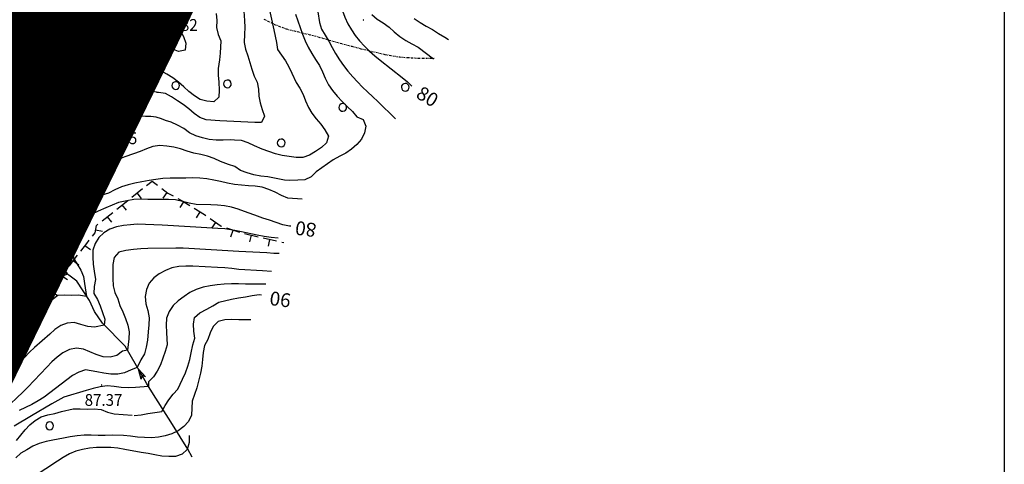
# Model space of a CAD drawing. Extents: x 1552874 to 1553715, y 4514514 to 4515111.
# Drawn here: x 1553430 to 1553715, y 4514733 to 4514861 of the extents above; entities that cross this region are included whole.
import ezdxf

# ---------------------------------------------------------------- set-up
doc = ezdxf.new("R2010")
doc.units = 0
doc.header["$MEASUREMENT"] = 0
doc.linetypes.add('DASHDOT', pattern=[1, 0.5, -0.25, 0, -0.25])
doc.linetypes.add('HIDDEN', pattern=[0.375, 0.25, -0.125])
doc.layers.get('0').update_dxf_attribs({"linetype": 'CONTINUOUS'})
for name, color, linetype in [('ALBERO', 7, 'CONTINUOUS'), ('CURVA_DIRETT', 7, 'CONTINUOUS'), ('CURVA_INTERM', 7, 'CONTINUOUS'), ('FIUME', 7, 'CONTINUOUS'), ('MURO_A_SECCO', 7, 'CONTINUOUS'), ('PUNTO_QUOTA', 7, 'CONTINUOUS'), ('QUOTA', 7, 'CONTINUOUS'), ('SENTIERO', 7, 'CONTINUOUS'), ('ZONA-B', 11, 'CONTINUOUS')]:
    doc.layers.add(name, color=color, linetype=linetype)
doc.styles.add('COMPLEX', font='COMPLEX', dxfattribs={"height": 0.2})
doc.styles.add('TXT', font='TXT', dxfattribs={"height": 0.2})

# ---------------------------------------------------------------- blocks, each defined once
blk = doc.blocks.new('PUNTO')
at = {"layer": 'PUNTO_QUOTA', "color": 2, "linetype": 'CONTINUOUS'}
blk.add_lwpolyline([(-0.06, -0.06), (0.06, -0.06), (0.06, 0.06), (-0.06, 0.06)], close=True, dxfattribs=at)
at = {"layer": 'PUNTO_QUOTA', "color": 1, "linetype": 'CONTINUOUS'}
blk.add_lwpolyline([(0, 0), (0, 0)], dxfattribs=at)
at = {"layer": 'PUNTO_QUOTA', "color": 2, "linetype": 'CONTINUOUS'}
blk.add_lwpolyline([(0, 0), (0, 0)], dxfattribs=at)
blk.add_lwpolyline([(0, 0), (0, 0)], dxfattribs=at)
blk = doc.blocks.new('ALBERO')
at = {"layer": 'ALBERO', "color": 3, "linetype": 'CONTINUOUS'}
blk.add_lwpolyline([(1.06, 0.53), (0.8, 0.89), (0.44, 1.13), (0, 1.19), (-0.42, 1.09), (-0.78, 0.85), (-1.02, 0.47), (-1.08, 0.05), (-0.98, -0.39), (-0.74, -0.75), (-0.36, -0.97), (0.06, -1.05), (0.5, -0.95), (0.86, -0.69), (1.08, -0.33), (1.16, 0.11)], close=True, dxfattribs=at)

msp = doc.modelspace()

# ---------------------------------------------------------------- hatches: boundary and pattern name
at = {"layer": 'ZONA-B'}
h = msp.add_hatch(dxfattribs=at)
h.set_pattern_fill('ANSI31', color=256, style=0)
h.set_pattern_definition([(45, (0, 0), (-0.0883883476483, 0.0883883476483), [])])
h.paths.add_polyline_path([(1553380.68, 4514947.87), (1553494, 4514893.55), (1553390.21, 4514680.25), (1553214.32, 4514765.95), (1553323.58, 4514975.94)])

# ---------------------------------------------------------------- linework, layer by layer
at = {"color": 2}
msp.add_lwpolyline([(1552874.69, 4515108.37), (1553714.69, 4515108.37), (1553714.69, 4514514.37), (1552874.69, 4514514.37)], close=True, dxfattribs=at)
at = {"layer": 'CURVA_DIRETT', "color": 2, "linetype": 'CONTINUOUS'}
for points in [[(1553522.89, 4514865.94), (1553523.43, 4514863.99), (1553524.17, 4514862.1), (1553525.02, 4514860.25), (1553526.05, 4514858.5), (1553527.16, 4514856.82), (1553528.41, 4514855.25), (1553529.79, 4514853.74), (1553531.27, 4514852.31), (1553532.81, 4514850.97), (1553534.38, 4514849.72), (1553540.73, 4514844.72), (1553542.28, 4514843.4), (1553543.48, 4514842.17)], [(1553486.93, 4514863.16), (1553487.11, 4514861.14), (1553487.09, 4514859.13), (1553487.52, 4514857.16), (1553488.36, 4514855.33), (1553488.16, 4514851.77), (1553487.88, 4514849.78), (1553487.57, 4514847.34), (1553487.57, 4514845.32), (1553487.73, 4514843.3), (1553487.85, 4514841.07), (1553487.74, 4514839.04), (1553486.3, 4514837.64), (1553484.3, 4514837.85), (1553482.34, 4514838.29), (1553480.66, 4514839.41), (1553479.02, 4514840.62), (1553477.59, 4514842.03), (1553476.08, 4514843.38), (1553474.43, 4514844.58), (1553472.75, 4514845.7), (1553470.99, 4514846.65)], [(1553457.37, 4514849.98), (1553453.61, 4514849.56), (1553451.69, 4514848.98), (1553449.57, 4514848.3), (1553447.81, 4514847.33), (1553446.02, 4514846.43), (1553444.25, 4514845.5), (1553442.8, 4514844.11), (1553441.5, 4514842.59), (1553440.07, 4514841.17), (1553438.34, 4514840.18), (1553436.54, 4514839.26), (1553434.97, 4514838), (1553433.48, 4514836.66), (1553432.45, 4514834.93), (1553431.7, 4514833.06), (1553429.8, 4514832.39), (1553427.52, 4514830.87), (1553427.43, 4514834.62), (1553428.09, 4514838.11), (1553427.89, 4514839.46)], [(1553470.99, 4514846.65), (1553469.14, 4514847.45), (1553467.22, 4514848.16), (1553465.3, 4514848.72), (1553463.34, 4514849.18), (1553461.36, 4514849.53), (1553459.36, 4514849.84), (1553457.37, 4514849.98)], [(1553508.49, 4514801.7), (1553508.16, 4514801.73), (1553506.18, 4514802.08), (1553504.27, 4514802.74), (1553502.39, 4514803.44), (1553500.46, 4514804.06), (1553498.12, 4514804.86), (1553496.23, 4514805.6), (1553493.36, 4514806.66), (1553491.38, 4514807.16), (1553489.41, 4514807.56), (1553487.39, 4514807.81), (1553485.38, 4514807.85), (1553481.21, 4514808.01), (1553479.18, 4514808.33), (1553477.23, 4514808.88), (1553475.25, 4514809.27), (1553473.22, 4514809.42), (1553471.21, 4514809.46), (1553469.2, 4514809.39), (1553467.18, 4514809.38), (1553465.16, 4514809.55), (1553463.14, 4514809.45), (1553461.15, 4514809.04), (1553458.78, 4514808.51), (1553456.9, 4514807.81), (1553455.07, 4514806.97), (1553452.91, 4514806.03), (1553450.82, 4514805.06), (1553449.16, 4514803.94), (1553447.63, 4514802.64), (1553446.2, 4514801.23), (1553445.11, 4514799.54), (1553445.74, 4514792.44), (1553446.82, 4514790.72), (1553447.82, 4514788.97), (1553448.64, 4514787.13), (1553448.9, 4514785.14), (1553449.48, 4514781.38), (1553447.21, 4514781.74), (1553445.2, 4514781.7), (1553443.19, 4514781.75), (1553441.18, 4514781.63), (1553439.55, 4514780.43), (1553438.11, 4514779.01), (1553436.36, 4514777.22), (1553435.22, 4514775.57), (1553433.68, 4514774.23), (1553432.09, 4514772.92), (1553430.59, 4514771.5), (1553429.21, 4514770.04)], [(1553463.26, 4514747), (1553465.28, 4514747.11), (1553467.23, 4514747.58), (1553469.23, 4514747.78), (1553471.23, 4514748.07), (1553472.18, 4514749.84), (1553473.27, 4514751.51), (1553474.52, 4514753.08), (1553475.84, 4514754.6), (1553477.27, 4514757.49), (1553478.14, 4514759.31), (1553478.78, 4514761.24), (1553479.38, 4514763.16), (1553479.75, 4514765.12), (1553480.27, 4514767.38), (1553480.77, 4514769.34), (1553480.54, 4514771.33), (1553480.39, 4514773.34), (1553480.75, 4514775.32), (1553482.27, 4514776.64), (1553484.23, 4514777.7), (1553486.02, 4514778.62), (1553487.73, 4514779.7), (1553491.44, 4514780.55), (1553493.41, 4514780.97), (1553495.42, 4514781.28), (1553497.39, 4514781.63), (1553499.39, 4514781.91), (1553500.04, 4514781.88)], [(1553429.23, 4514739.72), (1553430.52, 4514741.25), (1553431.78, 4514742.81), (1553433.11, 4514744.3), (1553434.7, 4514745.54), (1553436.42, 4514746.58), (1553438.36, 4514747.16), (1553440.33, 4514747.55), (1553442.27, 4514748.08), (1553445.68, 4514748.87), (1553447.68, 4514748.93), (1553449.7, 4514748.83), (1553451.7, 4514748.91), (1553453.7, 4514748.72), (1553455.54, 4514747.93), (1553457.48, 4514747.45), (1553462.73, 4514747.01)]]:
    msp.add_lwpolyline(points, dxfattribs=at)
at = {"layer": 'CURVA_INTERM', "color": 10, "linetype": 'CONTINUOUS'}
for points in [[(1553469.99, 4514873.71), (1553471.03, 4514871.99), (1553471.95, 4514870.17), (1553472.93, 4514868.39), (1553473.87, 4514866.59), (1553474.39, 4514864.64), (1553475.02, 4514862.72), (1553475.68, 4514860.83), (1553476.61, 4514858.35), (1553477.5, 4514856.53), (1553478.18, 4514854.63), (1553478.02, 4514852.63), (1553476.07, 4514852.19), (1553474.2, 4514853.02), (1553472.7, 4514854.39), (1553471.28, 4514855.81), (1553469.38, 4514856.48), (1553467.58, 4514857.4), (1553465.75, 4514858.22), (1553463.82, 4514858.81), (1553461.94, 4514859.52), (1553460.05, 4514860.17), (1553458.08, 4514860.6), (1553456.79, 4514860.75)], [(1553456.79, 4514860.75), (1553453.81, 4514861.94), (1553451.98, 4514862.79), (1553450.25, 4514863.8), (1553448.25, 4514863.99), (1553446.3, 4514864.48), (1553444.55, 4514863.47), (1553443.18, 4514862), (1553441.78, 4514860.56), (1553440.04, 4514858.54), (1553438.43, 4514857.32), (1553436.8, 4514856.13), (1553435.02, 4514855.21), (1553433.41, 4514854), (1553432.73, 4514852.11), (1553432.59, 4514850.09), (1553432.07, 4514848.16), (1553431.25, 4514845.37), (1553429.75, 4514844.01), (1553427.76, 4514844.41), (1553426.51, 4514845.99), (1553426.39, 4514846.36)], [(1553494.82, 4514865.23), (1553495.19, 4514861.2), (1553495.25, 4514859.19), (1553495.13, 4514857.19), (1553495.03, 4514854.84), (1553495.45, 4514852.88), (1553496.12, 4514850.98), (1553496.65, 4514849.03), (1553497.27, 4514847.12), (1553497.96, 4514845.12), (1553498.84, 4514843.31), (1553499.23, 4514841.33), (1553499.32, 4514839.34), (1553499.67, 4514837.36), (1553500.27, 4514835.45), (1553500.93, 4514833.54), (1553500.11, 4514831.7), (1553498.11, 4514831.64), (1553496.08, 4514831.75), (1553488.07, 4514832.15), (1553484.07, 4514832.42), (1553482.2, 4514833.13), (1553480.57, 4514834.32), (1553479.05, 4514835.62), (1553477.45, 4514836.85), (1553475.75, 4514837.94), (1553474.09, 4514839.08), (1553472.32, 4514840.02), (1553470.32, 4514840.32), (1553469.7, 4514840.35)], [(1553501.91, 4514866.39), (1553503.63, 4514858.52), (1553504.37, 4514854.81), (1553504.7, 4514852.83), (1553505.81, 4514851.17), (1553506.99, 4514849.53), (1553508, 4514847.79), (1553508.8, 4514845.96), (1553510.04, 4514843.26), (1553511.18, 4514841.59), (1553512.13, 4514839.81), (1553512.78, 4514837.92), (1553513.6, 4514836.05), (1553514.64, 4514834.34), (1553515.89, 4514832.76), (1553517.18, 4514831.18), (1553518.39, 4514829.54), (1553519.38, 4514827.77), (1553518.86, 4514825.83), (1553517.38, 4514824.46), (1553515.68, 4514823.3), (1553513.96, 4514822.26), (1553512.05, 4514821.6), (1553510.05, 4514821.58), (1553508.04, 4514821.8), (1553506.04, 4514822.15), (1553504.08, 4514822.62), (1553502.14, 4514823.25), (1553500.27, 4514824.01), (1553498.05, 4514824.96), (1553496.21, 4514825.81), (1553494.32, 4514826.48), (1553492.3, 4514826.57), (1553491.14, 4514826.63)], [(1553509.92, 4514862.99), (1553510.52, 4514861.05), (1553511.19, 4514859.11), (1553511.89, 4514857.19), (1553512.7, 4514855.28), (1553513.57, 4514853.47), (1553514.61, 4514851.63), (1553515.7, 4514849.85), (1553516.84, 4514848.13), (1553517.69, 4514846.29), (1553518.48, 4514844.45), (1553519.44, 4514842.58), (1553520.57, 4514840.91), (1553521.91, 4514839.26), (1553523.35, 4514837.72), (1553524.82, 4514836.29), (1553526.34, 4514834.9), (1553527.58, 4514833.32), (1553529.42, 4514832.5), (1553530.25, 4514830.65), (1553529.84, 4514828.67), (1553528.93, 4514826.85), (1553527.63, 4514825.32), (1553526.11, 4514823.97)], [(1553516.3, 4514863.64), (1553516.8, 4514860.59), (1553517.36, 4514858.63), (1553518.41, 4514856.92), (1553519.55, 4514855.21), (1553520.45, 4514853.34), (1553521.45, 4514851.59), (1553522.59, 4514849.81), (1553523.8, 4514848.12), (1553525.04, 4514846.53), (1553526.42, 4514844.9), (1553527.79, 4514843.41), (1553529.25, 4514841.92), (1553530.71, 4514840.5), (1553532.23, 4514839.14), (1553533.69, 4514837.71), (1553538.79, 4514832.72)], [(1553531.98, 4514862.95), (1553533.49, 4514861.6), (1553535.18, 4514860.47), (1553536.92, 4514859.24), (1553538.38, 4514857.86), (1553540.05, 4514856.58), (1553541.77, 4514855.43), (1553543.48, 4514854.38), (1553545.34, 4514853.44), (1553549.73, 4514850.07)], [(1553544.14, 4514861.76), (1553545.89, 4514860.6), (1553547.67, 4514859.57), (1553549.47, 4514858.6), (1553551.22, 4514857.46), (1553553.01, 4514856.37), (1553554.13, 4514855.66)], [(1553470.32, 4514840.32), (1553468.56, 4514840.6), (1553466.63, 4514841.21), (1553464.69, 4514841.7), (1553459.44, 4514842.92), (1553457.41, 4514842.89), (1553455.44, 4514842.43), (1553453.52, 4514841.78), (1553451.64, 4514841.03), (1553449.96, 4514839.9), (1553448.41, 4514838.58), (1553444, 4514834.98), (1553442.36, 4514833.78), (1553440.89, 4514832.35), (1553439.59, 4514830.78), (1553438.34, 4514829.19), (1553436.36, 4514827.85), (1553435.05, 4514826.32), (1553433.89, 4514824.66), (1553432.11, 4514820.32), (1553431.39, 4514818.45), (1553430.84, 4514816.51), (1553429.97, 4514814.7)], [(1553491.14, 4514826.63), (1553488.96, 4514826.61), (1553486.96, 4514826.57), (1553484.96, 4514826.79), (1553483.02, 4514827.27), (1553481.08, 4514827.87), (1553479.22, 4514828.69), (1553477.61, 4514829.92), (1553475.83, 4514830.89), (1553474, 4514831.75), (1553472.34, 4514832.24), (1553471.15, 4514832.77), (1553469.65, 4514833.18), (1553468.08, 4514833.37), (1553466.56, 4514833.45), (1553465.2, 4514833.52), (1553462.11, 4514833.69), (1553459.93, 4514833.8), (1553457.71, 4514833.92), (1553455.94, 4514833.52), (1553453.39, 4514832.73), (1553451.77, 4514831.94), (1553450.33, 4514830.44), (1553449.27, 4514828.92), (1553448.59, 4514827.37), (1553447.94, 4514826.37), (1553447.48, 4514824.98), (1553446.86, 4514823.6), (1553446.37, 4514822.53), (1553445.54, 4514821.16), (1553444.34, 4514819.88), (1553441.6, 4514818.23), (1553439.91, 4514817.15), (1553438.3, 4514815.96), (1553436.98, 4514814.45), (1553436.04, 4514812.66), (1553435.68, 4514810.68), (1553435.57, 4514808.67), (1553435.66, 4514806.66), (1553434.7, 4514804.9), (1553432.4, 4514803.39), (1553431.41, 4514807.02), (1553429.61, 4514807.91)], [(1553506.7, 4514815.02), (1553501.89, 4514815.94), (1553499.86, 4514816.14), (1553497.88, 4514816.52), (1553495.95, 4514817.13), (1553494.02, 4514817.77), (1553492.37, 4514818.92), (1553490.48, 4514819.58), (1553488.18, 4514820.43), (1553486.35, 4514821.28), (1553484.47, 4514821.97), (1553482.52, 4514822.46), (1553480.54, 4514822.85), (1553478.59, 4514823.36), (1553476.69, 4514824.07), (1553474.73, 4514824.58), (1553472.73, 4514824.87), (1553470.71, 4514824.98), (1553468.71, 4514824.76), (1553466.82, 4514824.06), (1553464.98, 4514823.25), (1553463.07, 4514822.63), (1553460.55, 4514821.77), (1553458.68, 4514820.98), (1553456.84, 4514820.08), (1553455.01, 4514819.12), (1553447.87, 4514815.5), (1553446.59, 4514813.97), (1553442.06, 4514811.52), (1553440.46, 4514810.3), (1553439.68, 4514808.46), (1553439.2, 4514806.5), (1553438.84, 4514804.51), (1553438.63, 4514802.51), (1553438.36, 4514800.53), (1553438.39, 4514798.5), (1553438.98, 4514796.59), (1553439.75, 4514794.74), (1553440.25, 4514792.8), (1553440.23, 4514790.79), (1553438.36, 4514790.04), (1553436.68, 4514791.13), (1553435.12, 4514792.41), (1553433.16, 4514792.88), (1553431.17, 4514792.51), (1553427.62, 4514789.88)], [(1553526.11, 4514823.97), (1553524.46, 4514822.82), (1553522.66, 4514821.9), (1553520.8, 4514820.89), (1553519.16, 4514819.72), (1553517.5, 4514818.61), (1553515.86, 4514817.38), (1553514.37, 4514816), (1553512.58, 4514815.08), (1553510.57, 4514815), (1553508.12, 4514814.93), (1553506.7, 4514815.02)], [(1553511.82, 4514809.51), (1553507.71, 4514809.84), (1553505.84, 4514810.61), (1553504.02, 4514811.51), (1553502.16, 4514812.33), (1553500.27, 4514812.98), (1553498.28, 4514813.23), (1553496.27, 4514813.37), (1553494.25, 4514813.59), (1553492.25, 4514813.75), (1553490.24, 4514814.13), (1553488.25, 4514814.62), (1553486.25, 4514815.05), (1553484.23, 4514815.39), (1553482.22, 4514815.6), (1553480.2, 4514815.65), (1553478.18, 4514815.61), (1553473.64, 4514815.58), (1553471.59, 4514815.45), (1553469.55, 4514815.23), (1553467.56, 4514814.92), (1553465.47, 4514814.55), (1553463.51, 4514814.15), (1553461.5, 4514813.66), (1553459.58, 4514813.03), (1553457.69, 4514812.18), (1553455.89, 4514811.26), (1553453.95, 4514810.62), (1553452.07, 4514809.84), (1553450.23, 4514809.03), (1553448.41, 4514808.13), (1553446.59, 4514807.14), (1553444.82, 4514806.14), (1553443.14, 4514805), (1553442.07, 4514803.27), (1553441.77, 4514801.28), (1553441.75, 4514799.28), (1553441.93, 4514797.26), (1553442, 4514795.25), (1553441.89, 4514793.25), (1553442.04, 4514791.24), (1553444.04, 4514787.85), (1553442.8, 4514787.33), (1553441.38, 4514785.86), (1553439.46, 4514785.15), (1553437.44, 4514784.86), (1553435.43, 4514784.78), (1553433.71, 4514783.72), (1553432.14, 4514782.41), (1553430.68, 4514780.96), (1553429.38, 4514779.39)], [(1553504.84, 4514798.23), (1553502.82, 4514798.43), (1553500.8, 4514798.74), (1553498.82, 4514799.13), (1553494.32, 4514800.08), (1553492.35, 4514800.46), (1553489.46, 4514800.96), (1553487.46, 4514801.07), (1553479.44, 4514801.54), (1553471.39, 4514801.98), (1553464.18, 4514802.24), (1553462.18, 4514802.12), (1553460.16, 4514801.9), (1553458.16, 4514801.54), (1553456.24, 4514800.86), (1553454.48, 4514799.8), (1553453.05, 4514798.38), (1553451.97, 4514796.65), (1553451.36, 4514794.74), (1553451.36, 4514792.73), (1553451.46, 4514790.71), (1553451.75, 4514788.72), (1553452.07, 4514786.25), (1553451.76, 4514784.25), (1553451.62, 4514782.24), (1553452.63, 4514780.47), (1553453.45, 4514778.63), (1553454.09, 4514776.72), (1553454.77, 4514774.83), (1553454.64, 4514773.04), (1553451.84, 4514772.53), (1553449.84, 4514772.72), (1553447.89, 4514773.31), (1553445.93, 4514773.81), (1553443.94, 4514773.61), (1553442.04, 4514772.95), (1553440.39, 4514771.81), (1553438.86, 4514770.5), (1553434.46, 4514766.6), (1553433.01, 4514765.23), (1553431.62, 4514763.74), (1553430.18, 4514762.3)], [(1553505.12, 4514793.79), (1553503.66, 4514793.84), (1553501.61, 4514793.96), (1553493.55, 4514794.41), (1553485.51, 4514794.9), (1553477.42, 4514795.37), (1553475.33, 4514795.37), (1553467.24, 4514795.26), (1553465.16, 4514795.14), (1553463.09, 4514794.95), (1553460.84, 4514794.69), (1553458.84, 4514794.17), (1553457.52, 4514792.63), (1553457.14, 4514790.59), (1553457.06, 4514788.57), (1553457.07, 4514786.54), (1553457.21, 4514784.47), (1553457.68, 4514782.51), (1553458.55, 4514780.65), (1553459.14, 4514778.73), (1553459.99, 4514776.89), (1553460.75, 4514775), (1553461.47, 4514773.11), (1553461.86, 4514771.12), (1553461.77, 4514769.08), (1553461.35, 4514765.85), (1553459.9, 4514765.52), (1553458.26, 4514764.31), (1553456.3, 4514763.85), (1553454.29, 4514763.95), (1553452.3, 4514764.56), (1553450.45, 4514765.37), (1553448.59, 4514766.13), (1553446.59, 4514766.46), (1553444.59, 4514766), (1553442.7, 4514765.07), (1553441.04, 4514763.87), (1553439.45, 4514762.45), (1553438.02, 4514760.93), (1553432.5, 4514755.13), (1553431.06, 4514753.7), (1553425.8, 4514748.66)], [(1553502.91, 4514788.62), (1553500.32, 4514788.74), (1553493.52, 4514789.19), (1553491.5, 4514789.43), (1553489.43, 4514789.62), (1553487.34, 4514789.76), (1553480.18, 4514790.11), (1553478.18, 4514790.14), (1553476.14, 4514790.08), (1553474.14, 4514789.7), (1553472.29, 4514788.93), (1553470.53, 4514787.96), (1553468.92, 4514786.75), (1553467.64, 4514785.18), (1553466.81, 4514783.35), (1553466.45, 4514781.32), (1553466.67, 4514779.26), (1553467.18, 4514777.27), (1553467.57, 4514775.23), (1553467.54, 4514773.2), (1553467.36, 4514771.17), (1553467.11, 4514768.73), (1553466.77, 4514766.71), (1553466.22, 4514764.77), (1553465.17, 4514763.02), (1553464.16, 4514760.88), (1553462.36, 4514760.13), (1553460.48, 4514759.27), (1553458.51, 4514758.91), (1553456.5, 4514758.95), (1553454.5, 4514759.2), (1553452.45, 4514759.6), (1553449.19, 4514760.16), (1553447.25, 4514759.5), (1553445.48, 4514758.48), (1553443.8, 4514757.29), (1553442.16, 4514756.01), (1553440.56, 4514754.72), (1553438.93, 4514753.49), (1553437.25, 4514752.3), (1553435.55, 4514751.19), (1553433.74, 4514750.15), (1553431.92, 4514749.24), (1553430.02, 4514748.42)], [(1553501.34, 4514784.93), (1553499.48, 4514784.96), (1553497.47, 4514784.92), (1553495.45, 4514784.92), (1553493.41, 4514785.01), (1553491.35, 4514785.04), (1553489.3, 4514784.96), (1553487.27, 4514784.72), (1553485.23, 4514784.41), (1553483.2, 4514784.05), (1553481.23, 4514783.42), (1553479.39, 4514782.5), (1553477.71, 4514781.39), (1553476.03, 4514780.15), (1553474.53, 4514778.77), (1553473.34, 4514777.07), (1553472.66, 4514775.12), (1553472.5, 4514773.05), (1553472.66, 4514771), (1553472.85, 4514767.37), (1553472.27, 4514765.44), (1553471.6, 4514763.53), (1553470.84, 4514761.6), (1553469.95, 4514759.81), (1553468.81, 4514758.16), (1553467.37, 4514756.68), (1553467.38, 4514755.32), (1553463.63, 4514755.08), (1553461.59, 4514754.95), (1553459.54, 4514755.09), (1553457.5, 4514755.32), (1553455.43, 4514755.49), (1553453.43, 4514755.26), (1553451.42, 4514754.74), (1553449.37, 4514754.15), (1553442.98, 4514752.22), (1553441.2, 4514751.28), (1553439.45, 4514750.3), (1553433.59, 4514746.9), (1553428.63, 4514743.89)], [(1553496.96, 4514774.65), (1553495.52, 4514774.59), (1553493.5, 4514774.66), (1553491.49, 4514774.68), (1553489.48, 4514774.63), (1553487.55, 4514774.09), (1553486.13, 4514772.66), (1553485.25, 4514770.85), (1553484.55, 4514768.96), (1553483.59, 4514767.19), (1553483.22, 4514765.19), (1553482.99, 4514763.19), (1553482.82, 4514761.18), (1553482.4, 4514759.21), (1553481.41, 4514754.97), (1553480.72, 4514753.06), (1553480.05, 4514751.09), (1553479.95, 4514749.09), (1553479.79, 4514747.08), (1553478.95, 4514745.26), (1553477.6, 4514743.78), (1553476, 4514742.56), (1553474.17, 4514741.68), (1553472.26, 4514741.09), (1553470.29, 4514740.67), (1553468.29, 4514740.51), (1553466.29, 4514740.59), (1553464.25, 4514740.72), (1553462.25, 4514741), (1553460.23, 4514741.14), (1553456.93, 4514741.3), (1553454.89, 4514741.19), (1553452.85, 4514741.18), (1553450.82, 4514741.31), (1553448.82, 4514741.24), (1553446.8, 4514741.05), (1553444.82, 4514740.78), (1553442.85, 4514740.37), (1553439.77, 4514739.79), (1553437.8, 4514739.46), (1553435.87, 4514738.88), (1553434.02, 4514738.09), (1553432.3, 4514737.05), (1553430.56, 4514736.06), (1553429.04, 4514734.71)], [(1553479.21, 4514741.15), (1553479.13, 4514739.12), (1553478.63, 4514737.16), (1553477.16, 4514735.78), (1553475.25, 4514735.13), (1553473.25, 4514735.13), (1553471.25, 4514735.23), (1553469.27, 4514735.56), (1553467.28, 4514735.94), (1553465.25, 4514736.27), (1553460.55, 4514737.11), (1553458.54, 4514737.54), (1553456.53, 4514737.72), (1553454.45, 4514737.74), (1553452.41, 4514737.66), (1553450.36, 4514737.49), (1553448.38, 4514737.15), (1553446.41, 4514736.64), (1553444.54, 4514735.84), (1553442.8, 4514734.83), (1553441.11, 4514733.72), (1553434.35, 4514729.3), (1553430.22, 4514726.71), (1553428.7, 4514725.37)]]:
    msp.add_lwpolyline(points, dxfattribs=at)
at = {"layer": 'FIUME', "color": 5, "linetype": 'CONTINUOUS'}
for points in [[(1553428.79, 4514857.63), (1553431.11, 4514860.9), (1553433.15, 4514864.13), (1553434.95, 4514867.02), (1553436.48, 4514869.53), (1553437.79, 4514872.12), (1553440.09, 4514876.06), (1553441.4, 4514877.26), (1553443.27, 4514878.52), (1553447.04, 4514881.16)], [(1553429.77, 4514836.79), (1553430.68, 4514839.45), (1553430.75, 4514842.28), (1553430.23, 4514844.05), (1553428.34, 4514848.6)], [(1553429.41, 4514797.63), (1553431.46, 4514800.01), (1553432.12, 4514803.2), (1553432.96, 4514805.45), (1553432.68, 4514810.05), (1553431.11, 4514812.26), (1553430.49, 4514814.28), (1553429.82, 4514816.14)], [(1553480.01, 4514734.91), (1553478.8, 4514737.26), (1553474.39, 4514744.33), (1553468.4, 4514753.78), (1553466.82, 4514756.32), (1553460.68, 4514767.05), (1553454.12, 4514773.65), (1553451.82, 4514777.06), (1553450.32, 4514780.25), (1553446.66, 4514785.79), (1553441.77, 4514789.51), (1553440.36, 4514790.91), (1553437.45, 4514794.72), (1553431.55, 4514797.6), (1553429.67, 4514798.55)], [(1553466.58, 4514758.16), (1553464.5, 4514760.31), (1553466.58, 4514758.16), (1553465.48, 4514758.62), (1553465.31, 4514757.43), (1553464.5, 4514760.31)]]:
    msp.add_lwpolyline(points, dxfattribs=at)
at = {"layer": 'MURO_A_SECCO', "linetype": 'CONTINUOUS'}
for p, q in [((1553462.58, 4514810.06), (1553465.7, 4514812.56)), ((1553465.39, 4514809.75), (1553464.14, 4514811.31)), ((1553471.61, 4514809.82), (1553472.82, 4514811.41)), ((1553458.28, 4514806.63), (1553461.41, 4514809.13)), ((1553461.09, 4514806.32), (1553459.84, 4514807.88)), ((1553476.58, 4514807.08), (1553477.64, 4514808.77)), ((1553453.98, 4514803.2), (1553457.11, 4514805.69)), ((1553456.79, 4514802.88), (1553455.55, 4514804.45)), ((1553481.24, 4514804.16), (1553482.3, 4514805.85)), ((1553485.71, 4514801.13), (1553486.85, 4514802.77)), ((1553454.11, 4514800.18), (1553452.13, 4514800.5)), ((1553489.93, 4514801.18), (1553493.73, 4514799.94)), ((1553491.21, 4514798.66), (1553491.83, 4514800.56)), ((1553495.18, 4514799.54), (1553499.08, 4514798.65)), ((1553496.69, 4514797.15), (1553497.13, 4514799.1)), ((1553450.63, 4514794.83), (1553449.04, 4514796.05)), ((1553500.54, 4514798.32), (1553504.44, 4514797.44)), ((1553502.05, 4514795.93), (1553502.49, 4514797.88)), ((1553505.9, 4514797.11), (1553506.48, 4514796.98)), ((1553444.46, 4514790.11), (1553446.91, 4514793.28)), ((1553447.27, 4514790.47), (1553445.68, 4514791.69)), ((1553444.05, 4514786.18), (1553442.39, 4514787.29)), ((1553438.21, 4514781.06), (1553440.44, 4514784.38)), ((1553440.99, 4514781.61), (1553439.33, 4514782.72)), ((1553434.98, 4514776.62), (1553437.36, 4514779.83)), ((1553437.78, 4514777.03), (1553436.17, 4514778.22)), ((1553431.7, 4514772.2), (1553434.08, 4514775.41)), ((1553434.5, 4514772.61), (1553432.89, 4514773.8)), ((1553428.43, 4514767.78), (1553430.81, 4514770.99)), ((1553431.23, 4514768.19), (1553429.62, 4514769.39))]:
    msp.add_line(p, q, dxfattribs=at)
for points in [[(1553466.87, 4514813.5), (1553468.43, 4514814.74), (1553470.03, 4514813.53)], [(1553471.22, 4514812.62), (1553473.03, 4514811.25), (1553474.56, 4514810.44)], [(1553475.89, 4514809.74), (1553477.18, 4514809.06), (1553479.33, 4514807.71)], [(1553480.6, 4514806.91), (1553483.61, 4514805.03), (1553483.98, 4514804.77)], [(1553451.23, 4514798.78), (1553452.01, 4514799.75), (1553452.36, 4514801.9), (1553452.81, 4514802.26)], [(1553485.21, 4514803.91), (1553488.45, 4514801.66), (1553488.5, 4514801.64)], [(1553447.82, 4514794.47), (1553449.55, 4514796.71), (1553450.28, 4514797.62)], [(1553441.28, 4514785.63), (1553443.07, 4514788.3), (1553443.55, 4514788.92)]]:
    msp.add_lwpolyline(points, dxfattribs=at)
at = {"layer": 'SENTIERO', "color": 2, "linetype": 'DASHDOT'}
msp.add_lwpolyline([(1553500.75, 4514861.6), (1553503.85, 4514860.05), (1553507.16, 4514858.78), (1553511.4, 4514857.71), (1553515.39, 4514856.74), (1553522.77, 4514854.62), (1553526.19, 4514853.71), (1553528.77, 4514853.01), (1553535.84, 4514851.34), (1553540, 4514850.62), (1553545.34, 4514850.28), (1553549.07, 4514850.29), (1553549.92, 4514850.31)], dxfattribs=at)
at = {"layer": 'ZONA-B', "color": 7, "linetype": 'HIDDEN', "ltscale": 10, "const_width": 1.5, "flags": 128}
msp.add_lwpolyline([(1553380.68, 4514947.87), (1553494, 4514893.55), (1553390.21, 4514680.25), (1553214.32, 4514765.95), (1553323.58, 4514975.94)], close=True, dxfattribs=at)

# ---------------------------------------------------------------- block references
at = {"layer": 'ALBERO', "color": 3, "linetype": 'CONTINUOUS'}
for p in [(1553475.24, 4514842.28), (1553490.18, 4514842.77), (1553541.57, 4514841.8), (1553523.5, 4514835.96), (1553505.71, 4514825.71), (1553429.75, 4514822.32), (1553452.78, 4514821.87), (1553438.82, 4514743.9)]:
    msp.add_blockref('ALBERO', p, dxfattribs=at)
at = {"layer": 'PUNTO_QUOTA', "color": 1, "linetype": 'CONTINUOUS'}
for p in [(1553529.5, 4514861.31), (1553460.07, 4514830.37), (1553453.91, 4514755.74)]:
    msp.add_blockref('PUNTO', p, dxfattribs=at)

# ---------------------------------------------------------------- texts
at = {"layer": 'CURVA_DIRETT', "color": 1, "linetype": 'CONTINUOUS', "style": 'TXT'}
for s, rotation, p in [('80', 329.1674, (1553544.39, 4514839.02)), ('80', 172.5365, (1553516.12, 4514802.45)), ('90', 172.5365, (1553508.75, 4514782.12))]:
    msp.add_text(s, height=4, rotation=rotation, dxfattribs=at).set_placement(p)
at = {"layer": 'QUOTA', "linetype": 'CONTINUOUS', "style": 'COMPLEX', "width": 0.941176}
for s, p in [('69.82', (1553470.72, 4514858.18)), ('69.66', (1553431.82, 4514840.94)), ('73.35', (1553453.26, 4514825.41)), ('87.37', (1553448.97, 4514749.75))]:
    msp.add_text(s, height=3.4, dxfattribs=at).set_placement(p)

doc.saveas('drawing.dxf')
